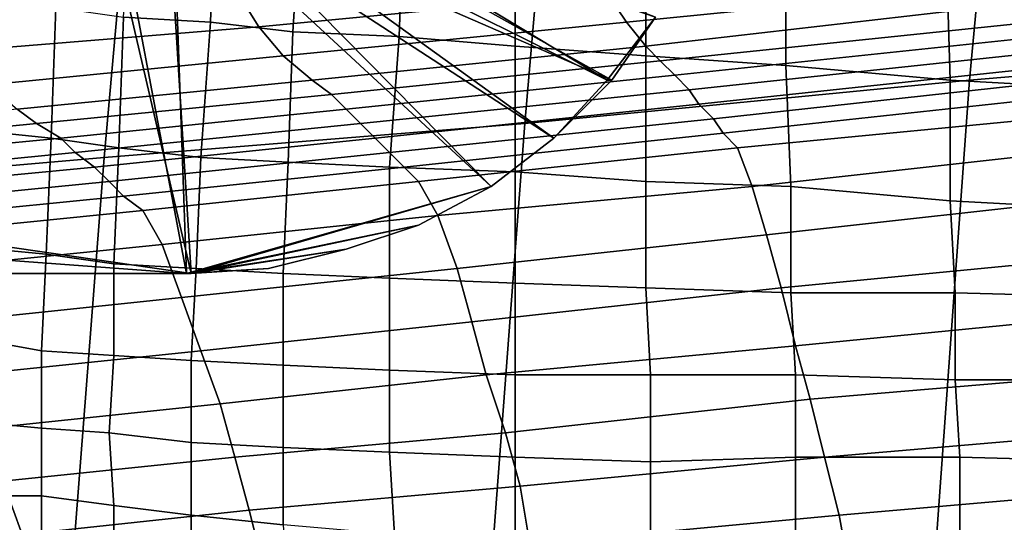
# Model space of a CAD drawing. Extents: x -0.005 to 0.53, y -0.182 to 0.184.
# Drawn here: x 0.035 to 0.055, y 0.109 to 0.119 of the extents above; entities that cross this region are included whole.
import ezdxf

# ---------------------------------------------------------------- set-up
doc = ezdxf.new("R2010")
doc.units = 0
for name, color, linetype in [('CHROME_1', 7, 'CONTINUOUS'), ('COVER_1', 7, 'CONTINUOUS'), ('PORCELAIN_1', 7, 'CONTINUOUS')]:
    doc.layers.add(name, color=color, linetype=linetype)

msp = doc.modelspace()

# ---------------------------------------------------------------- linework, layer by layer
at = {"layer": 'CHROME_1'}
for points in [[(0.0366, 0.1232, 0.4197), (-0.0009, 0.1171, 0.4201), (0.0383, 0.1142, 0.4197)], [(-0.0009, 0.1171, 0.4201), (0.0366, 0.1232, 0.4197), (-0.0009, 0.1199, 0.4201)], [(0.0383, 0.1142, 0.4197), (0.038, 0.1227, 0.4197), (0.0366, 0.1232, 0.4197)], [(0.0364, 0.1228, 0.4217), (0.0384, 0.1142, 0.4217), (-0.0008, 0.1199, 0.4221)], [(0.0384, 0.1142, 0.4217), (0.0364, 0.1228, 0.4217), (0.0379, 0.1222, 0.4217)], [(0.038, 0.1227, 0.4197), (0.047, 0.1182, 0.4196), (0.0394, 0.1228, 0.4197)], [(0.0459, 0.117, 0.4196), (0.047, 0.1182, 0.4196), (0.038, 0.1227, 0.4197)], [(0.0446, 0.116, 0.4196), (0.0459, 0.117, 0.4196), (0.038, 0.1227, 0.4197)], [(0.0446, 0.116, 0.4196), (0.038, 0.1227, 0.4197), (0.0383, 0.1142, 0.4197)], [(0.048, 0.1195, 0.4196), (0.0394, 0.1228, 0.4197), (0.047, 0.1182, 0.4196)], [(0.0471, 0.1182, 0.4216), (0.0379, 0.1222, 0.4217), (0.0396, 0.1224, 0.4217)], [(0.0471, 0.1182, 0.4216), (0.0459, 0.117, 0.4216), (0.0379, 0.1222, 0.4217)], [(0.0379, 0.1222, 0.4217), (0.0459, 0.117, 0.4216), (0.0446, 0.116, 0.4216)], [(0.0384, 0.1142, 0.4217), (0.0379, 0.1222, 0.4217), (0.0446, 0.116, 0.4216)], [(0.0396, 0.1224, 0.4217), (0.048, 0.1195, 0.4216), (0.0471, 0.1182, 0.4216)], [(-0.0008, 0.1199, 0.4221), (0.0384, 0.1142, 0.4217), (-0.0008, 0.1142, 0.4221)], [(0.0471, 0.1182, 0.4216), (0.048, 0.1195, 0.4216), (0.048, 0.1195, 0.4196), (0.047, 0.1182, 0.4196)], [(0.0459, 0.117, 0.4216), (0.0471, 0.1182, 0.4216), (0.047, 0.1182, 0.4196), (0.0459, 0.117, 0.4196)], [(-0.0009, 0.1142, 0.4201), (0.0383, 0.1142, 0.4197), (-0.0009, 0.1171, 0.4201)], [(0.0446, 0.116, 0.4216), (0.0459, 0.117, 0.4216), (0.0459, 0.117, 0.4196), (0.0446, 0.116, 0.4196)], [(0.0446, 0.116, 0.4196), (0.0383, 0.1142, 0.4197), (0.0431, 0.1152, 0.4196)], [(0.0446, 0.116, 0.4216), (0.0431, 0.1152, 0.4216), (0.0384, 0.1142, 0.4217)], [(0.0431, 0.1152, 0.4216), (0.0446, 0.116, 0.4216), (0.0446, 0.116, 0.4196), (0.0431, 0.1152, 0.4196)], [(0.0431, 0.1152, 0.4196), (0.0383, 0.1142, 0.4197), (0.0416, 0.1147, 0.4196)], [(0.0416, 0.1147, 0.4216), (0.0384, 0.1142, 0.4217), (0.0431, 0.1152, 0.4216)], [(0.0416, 0.1147, 0.4216), (0.0431, 0.1152, 0.4216), (0.0431, 0.1152, 0.4196), (0.0416, 0.1147, 0.4196)], [(0.0416, 0.1147, 0.4196), (0.0383, 0.1142, 0.4197), (0.04, 0.1143, 0.4197)], [(0.0384, 0.1142, 0.4217), (0.0416, 0.1147, 0.4216), (0.04, 0.1143, 0.4217)], [(0.04, 0.1143, 0.4217), (0.0416, 0.1147, 0.4216), (0.0416, 0.1147, 0.4196), (0.04, 0.1143, 0.4197)], [(0.04, 0.1143, 0.4197), (0.0383, 0.1142, 0.4197), (0.0384, 0.1142, 0.4207)], [(0.0384, 0.1142, 0.4207), (0.0384, 0.1142, 0.4217), (0.04, 0.1143, 0.4217), (0.04, 0.1143, 0.4197)], [(-0.0008, 0.1142, 0.4221), (0.0383, 0.1142, 0.4197), (-0.0009, 0.1142, 0.4201)], [(0.0384, 0.1142, 0.4217), (0.0384, 0.1142, 0.4207), (-0.0008, 0.1142, 0.4221)], [(0.0383, 0.1142, 0.4197), (-0.0008, 0.1142, 0.4221), (0.0384, 0.1142, 0.4207)]]:
    msp.add_3dface(points, dxfattribs=at)
at = {"layer": 'COVER_1'}
for points in [[(0.0372, 0.1226, 0.4603), (0.0389, 0.1225, 0.4602), (0.0388, 0.1194, 0.4603), (0.037, 0.1195, 0.4604)], [(0.0389, 0.1225, 0.4602), (0.0407, 0.1223, 0.4601), (0.0405, 0.1192, 0.4602), (0.0388, 0.1194, 0.4603)], [(0.0407, 0.1223, 0.4601), (0.0428, 0.1221, 0.46), (0.0427, 0.1191, 0.46), (0.0405, 0.1192, 0.4602)], [(0.0428, 0.1221, 0.46), (0.0451, 0.1219, 0.4598), (0.0451, 0.1189, 0.4599), (0.0427, 0.1191, 0.46)], [(0.0451, 0.1219, 0.4598), (0.0478, 0.1217, 0.4597), (0.0478, 0.1187, 0.4597), (0.0451, 0.1189, 0.4599)], [(0.0478, 0.1217, 0.4597), (0.0507, 0.1215, 0.4595), (0.0507, 0.1185, 0.4595), (0.0478, 0.1187, 0.4597)], [(0.0507, 0.1215, 0.4595), (0.054, 0.1214, 0.4593), (0.0541, 0.1182, 0.4593), (0.0507, 0.1185, 0.4595)], [(0.054, 0.1214, 0.4593), (0.0577, 0.1212, 0.459), (0.0577, 0.118, 0.4591), (0.0541, 0.1182, 0.4593)], [(0.0355, 0.117, 0.4605), (0.0345, 0.1171, 0.4606), (0.0346, 0.1198, 0.4605), (0.0356, 0.1197, 0.4605)], [(0.037, 0.1195, 0.4604), (0.0369, 0.1168, 0.4604), (0.0355, 0.117, 0.4605), (0.0356, 0.1197, 0.4605)], [(0.0388, 0.1194, 0.4603), (0.0386, 0.1166, 0.4603), (0.0369, 0.1168, 0.4604), (0.037, 0.1195, 0.4604)], [(0.0405, 0.1192, 0.4602), (0.0404, 0.1165, 0.4602), (0.0386, 0.1166, 0.4603), (0.0388, 0.1194, 0.4603)], [(0.0427, 0.1191, 0.46), (0.0425, 0.1164, 0.4601), (0.0404, 0.1165, 0.4602), (0.0405, 0.1192, 0.4602)], [(0.0451, 0.1189, 0.4599), (0.0451, 0.1163, 0.4599), (0.0425, 0.1164, 0.4601), (0.0427, 0.1191, 0.46)], [(0.0478, 0.1187, 0.4597), (0.0478, 0.1161, 0.4597), (0.0451, 0.1163, 0.4599), (0.0451, 0.1189, 0.4599)], [(0.0507, 0.1185, 0.4595), (0.0508, 0.116, 0.4595), (0.0478, 0.1161, 0.4597), (0.0478, 0.1187, 0.4597)], [(0.0541, 0.1182, 0.4593), (0.0541, 0.1157, 0.4593), (0.0508, 0.116, 0.4595), (0.0507, 0.1185, 0.4595)], [(0.0577, 0.118, 0.4591), (0.0578, 0.1155, 0.4591), (0.0541, 0.1157, 0.4593), (0.0541, 0.1182, 0.4593)], [(0.0343, 0.1147, 0.4606), (0.0345, 0.1171, 0.4606), (0.0355, 0.117, 0.4605), (0.0354, 0.1146, 0.4606)], [(0.0355, 0.117, 0.4605), (0.0369, 0.1168, 0.4604), (0.0368, 0.1144, 0.4605), (0.0354, 0.1146, 0.4606)], [(0.0368, 0.1144, 0.4605), (0.0369, 0.1168, 0.4604), (0.0386, 0.1166, 0.4603), (0.0385, 0.1143, 0.4604)], [(0.0386, 0.1166, 0.4603), (0.0404, 0.1165, 0.4602), (0.0403, 0.1142, 0.4603), (0.0385, 0.1143, 0.4604)], [(0.0403, 0.1142, 0.4603), (0.0404, 0.1165, 0.4602), (0.0425, 0.1164, 0.4601), (0.0425, 0.1141, 0.4601)], [(0.0425, 0.1164, 0.4601), (0.0451, 0.1163, 0.4599), (0.0451, 0.114, 0.4599), (0.0425, 0.1141, 0.4601)], [(0.0451, 0.114, 0.4599), (0.0451, 0.1163, 0.4599), (0.0478, 0.1161, 0.4597), (0.0478, 0.1139, 0.4598)], [(0.0478, 0.1161, 0.4597), (0.0508, 0.116, 0.4595), (0.0508, 0.1138, 0.4596), (0.0478, 0.1139, 0.4598)], [(0.0508, 0.1138, 0.4596), (0.0508, 0.116, 0.4595), (0.0541, 0.1157, 0.4593), (0.0542, 0.1138, 0.4594)], [(0.0541, 0.1157, 0.4593), (0.0578, 0.1155, 0.4591), (0.0578, 0.1137, 0.4591), (0.0542, 0.1138, 0.4594)], [(0.0353, 0.1126, 0.4606), (0.0342, 0.1128, 0.4607), (0.0343, 0.1147, 0.4606), (0.0354, 0.1146, 0.4606)], [(0.0353, 0.1126, 0.4606), (0.0354, 0.1146, 0.4606), (0.0368, 0.1144, 0.4605), (0.0368, 0.1125, 0.4605)], [(0.0384, 0.1124, 0.4604), (0.0368, 0.1125, 0.4605), (0.0368, 0.1144, 0.4605), (0.0385, 0.1143, 0.4604)], [(0.0384, 0.1124, 0.4604), (0.0385, 0.1143, 0.4604), (0.0403, 0.1142, 0.4603), (0.0403, 0.1123, 0.4603)], [(0.0425, 0.1122, 0.4601), (0.0403, 0.1123, 0.4603), (0.0403, 0.1142, 0.4603), (0.0425, 0.1141, 0.4601)], [(0.0425, 0.1122, 0.4601), (0.0425, 0.1141, 0.4601), (0.0451, 0.114, 0.4599), (0.0451, 0.1121, 0.46)], [(0.0479, 0.1121, 0.4598), (0.0451, 0.1121, 0.46), (0.0451, 0.114, 0.4599), (0.0478, 0.1139, 0.4598)], [(0.0479, 0.1121, 0.4598), (0.0478, 0.1139, 0.4598), (0.0508, 0.1138, 0.4596), (0.0509, 0.1121, 0.4596)], [(0.0542, 0.112, 0.4594), (0.0509, 0.1121, 0.4596), (0.0508, 0.1138, 0.4596), (0.0542, 0.1138, 0.4594)], [(0.0542, 0.112, 0.4594), (0.0542, 0.1138, 0.4594), (0.0578, 0.1137, 0.4591), (0.0579, 0.112, 0.4591)], [(0.0353, 0.1126, 0.4606), (0.0353, 0.111, 0.4606), (0.0342, 0.1111, 0.4607), (0.0342, 0.1128, 0.4607)], [(0.0367, 0.1109, 0.4605), (0.0353, 0.111, 0.4606), (0.0353, 0.1126, 0.4606), (0.0368, 0.1125, 0.4605)], [(0.0384, 0.1124, 0.4604), (0.0384, 0.1107, 0.4604), (0.0367, 0.1109, 0.4605), (0.0368, 0.1125, 0.4605)], [(0.0403, 0.1106, 0.4603), (0.0384, 0.1107, 0.4604), (0.0384, 0.1124, 0.4604), (0.0403, 0.1123, 0.4603)], [(0.0425, 0.1122, 0.4601), (0.0425, 0.1105, 0.4602), (0.0403, 0.1106, 0.4603), (0.0403, 0.1123, 0.4603)], [(0.0451, 0.1104, 0.46), (0.0425, 0.1105, 0.4602), (0.0425, 0.1122, 0.4601), (0.0451, 0.1121, 0.46)], [(0.0479, 0.1121, 0.4598), (0.0479, 0.1103, 0.4598), (0.0451, 0.1104, 0.46), (0.0451, 0.1121, 0.46)], [(0.0509, 0.1104, 0.4596), (0.0479, 0.1103, 0.4598), (0.0479, 0.1121, 0.4598), (0.0509, 0.1121, 0.4596)], [(0.0542, 0.112, 0.4594), (0.0543, 0.1104, 0.4594), (0.0509, 0.1104, 0.4596), (0.0509, 0.1121, 0.4596)], [(0.0579, 0.1103, 0.4592), (0.0543, 0.1104, 0.4594), (0.0542, 0.112, 0.4594), (0.0579, 0.112, 0.4591)], [(0.0342, 0.1111, 0.4607), (0.0353, 0.111, 0.4606), (0.0353, 0.1096, 0.4606), (0.0341, 0.1096, 0.4607)], [(0.0353, 0.111, 0.4606), (0.0367, 0.1109, 0.4605), (0.0368, 0.1094, 0.4605), (0.0353, 0.1096, 0.4606)], [(0.0367, 0.1109, 0.4605), (0.0384, 0.1107, 0.4604), (0.0384, 0.1092, 0.4604), (0.0368, 0.1094, 0.4605)], [(0.0384, 0.1107, 0.4604), (0.0403, 0.1106, 0.4603), (0.0403, 0.109, 0.4603), (0.0384, 0.1092, 0.4604)], [(0.0403, 0.1106, 0.4603), (0.0425, 0.1105, 0.4602), (0.0426, 0.1088, 0.4602), (0.0403, 0.109, 0.4603)], [(0.0425, 0.1105, 0.4602), (0.0451, 0.1104, 0.46), (0.0451, 0.1087, 0.46), (0.0426, 0.1088, 0.4602)], [(0.0451, 0.1104, 0.46), (0.0479, 0.1103, 0.4598), (0.0479, 0.1087, 0.4598), (0.0451, 0.1087, 0.46)], [(0.0479, 0.1103, 0.4598), (0.0509, 0.1104, 0.4596), (0.0509, 0.1088, 0.4596), (0.0479, 0.1087, 0.4598)], [(0.0509, 0.1104, 0.4596), (0.0543, 0.1104, 0.4594), (0.0543, 0.1087, 0.4594), (0.0509, 0.1088, 0.4596)], [(0.0543, 0.1104, 0.4594), (0.0579, 0.1103, 0.4592), (0.058, 0.1087, 0.4592), (0.0543, 0.1087, 0.4594)], [(0.0353, 0.1096, 0.4606), (0.0353, 0.1082, 0.4606), (0.034, 0.1083, 0.4607), (0.0341, 0.1096, 0.4607)], [(0.0368, 0.1094, 0.4605), (0.0368, 0.108, 0.4606), (0.0353, 0.1082, 0.4606), (0.0353, 0.1096, 0.4606)], [(0.0384, 0.1092, 0.4604), (0.0384, 0.1078, 0.4605), (0.0368, 0.108, 0.4606), (0.0368, 0.1094, 0.4605)], [(0.0403, 0.109, 0.4603), (0.0404, 0.1075, 0.4603), (0.0384, 0.1078, 0.4605), (0.0384, 0.1092, 0.4604)]]:
    msp.add_3dface(points, dxfattribs=at)
at = {"layer": 'PORCELAIN_1'}
for points in [[(0.0639, 0.119, 0.4186), (0.0545, 0.1182, 0.4188), (0.0555, 0.129, 0.4187), (0.065, 0.1303, 0.4186)], [(0.0462, 0.1278, 0.4188), (0.0555, 0.129, 0.4187), (0.0545, 0.1182, 0.4188), (0.0453, 0.1173, 0.4189)], [(0.0366, 0.1166, 0.419), (0.0375, 0.1267, 0.4189), (0.0462, 0.1278, 0.4188), (0.0453, 0.1173, 0.4189)], [(0.0366, 0.1166, 0.419), (0.0297, 0.116, 0.419), (0.0305, 0.1259, 0.419), (0.0375, 0.1267, 0.4189)], [(0.047, 0.12, 0.0146), (0.0474, 0.1194, 0.0116), (0.0554, 0.1202, 0.0118), (0.0552, 0.1209, 0.0147)], [(0.0393, 0.1201, 0.0183), (0.0398, 0.1193, 0.0148), (0.047, 0.12, 0.0146), (0.0467, 0.1207, 0.0179)], [(0.0556, 0.1198, 0.0097), (0.0554, 0.1202, 0.0118), (0.0474, 0.1194, 0.0116), (0.0478, 0.1189, 0.0093)], [(0.0398, 0.1193, 0.0148), (0.0393, 0.1201, 0.0183), (0.033, 0.1195, 0.0188), (0.0336, 0.1188, 0.0152)], [(0.0474, 0.1194, 0.0116), (0.047, 0.12, 0.0146), (0.0398, 0.1193, 0.0148), (0.0403, 0.1187, 0.0116)], [(0.0481, 0.1186, 0.0079), (0.0558, 0.1194, 0.008), (0.0556, 0.1198, 0.0097), (0.0478, 0.1189, 0.0093)], [(0.0409, 0.1182, 0.0093), (0.0478, 0.1189, 0.0093), (0.0474, 0.1194, 0.0116), (0.0403, 0.1187, 0.0116)], [(0.0481, 0.1186, 0.0079), (0.0484, 0.1183, 0.0064), (0.056, 0.1191, 0.0066), (0.0558, 0.1194, 0.008)], [(0.0342, 0.1181, 0.0119), (0.0403, 0.1187, 0.0116), (0.0398, 0.1193, 0.0148), (0.0336, 0.1188, 0.0152)], [(0.0562, 0.1188, 0.0052), (0.056, 0.1191, 0.0066), (0.0484, 0.1183, 0.0064), (0.0487, 0.118, 0.005)], [(0.0545, 0.1182, 0.4188), (0.0639, 0.119, 0.4186), (0.063, 0.1075, 0.4187), (0.0537, 0.1071, 0.4188)], [(0.0409, 0.1182, 0.0093), (0.0413, 0.1179, 0.0079), (0.0481, 0.1186, 0.0079), (0.0478, 0.1189, 0.0093)], [(0.0562, 0.1188, 0.0052), (0.0487, 0.118, 0.005), (0.0489, 0.1177, 0.0036), (0.0564, 0.1185, 0.0037)], [(0.0342, 0.1181, 0.0119), (0.0348, 0.1176, 0.0095), (0.0409, 0.1182, 0.0093), (0.0403, 0.1187, 0.0116)], [(0.0484, 0.1183, 0.0064), (0.0481, 0.1186, 0.0079), (0.0413, 0.1179, 0.0079), (0.0416, 0.1176, 0.0064)], [(0.0489, 0.1177, 0.0036), (0.0492, 0.1174, 0.0023), (0.0565, 0.1182, 0.0023), (0.0564, 0.1185, 0.0037)], [(0.0413, 0.1179, 0.0079), (0.0409, 0.1182, 0.0093), (0.0348, 0.1176, 0.0095), (0.0352, 0.1173, 0.008)], [(0.0484, 0.1183, 0.0064), (0.0416, 0.1176, 0.0064), (0.0419, 0.1173, 0.005), (0.0487, 0.118, 0.005)], [(0.0445, 0.1067, 0.419), (0.0453, 0.1173, 0.4189), (0.0545, 0.1182, 0.4188), (0.0537, 0.1071, 0.4188)], [(0.0568, 0.1179, 0.001), (0.0565, 0.1182, 0.0023), (0.0492, 0.1174, 0.0023), (0.0494, 0.1171, 0.0009)], [(0.0419, 0.1173, 0.005), (0.0422, 0.117, 0.0036), (0.0489, 0.1177, 0.0036), (0.0487, 0.118, 0.005)], [(0.0413, 0.1179, 0.0079), (0.0352, 0.1173, 0.008), (0.0357, 0.117, 0.0066), (0.0416, 0.1176, 0.0064)], [(0.0568, 0.1179, 0.001), (0.0494, 0.1171, 0.0009), (0.0497, 0.1168, -0.0004), (0.057, 0.1175, -0.0004)], [(0.0348, 0.1176, 0.0095), (0.0297, 0.1171, 0.0098), (0.0301, 0.1168, 0.0083), (0.0352, 0.1173, 0.008)], [(0.0357, 0.117, 0.0066), (0.036, 0.1167, 0.0051), (0.0419, 0.1173, 0.005), (0.0416, 0.1176, 0.0064)], [(0.0492, 0.1174, 0.0023), (0.0489, 0.1177, 0.0036), (0.0422, 0.117, 0.0036), (0.0425, 0.1167, 0.0023)], [(0.0492, 0.1174, 0.0023), (0.0425, 0.1167, 0.0023), (0.0428, 0.1164, 0.0009), (0.0494, 0.1171, 0.0009)], [(0.0497, 0.1168, -0.0004), (0.05, 0.116, -0.0013), (0.0572, 0.1168, -0.0013), (0.057, 0.1175, -0.0004)], [(0.0301, 0.1168, 0.0083), (0.0305, 0.1165, 0.0067), (0.0357, 0.117, 0.0066), (0.0352, 0.1173, 0.008)], [(0.0445, 0.1067, 0.419), (0.0358, 0.1063, 0.4191), (0.0366, 0.1166, 0.419), (0.0453, 0.1173, 0.4189)], [(0.0422, 0.117, 0.0036), (0.0419, 0.1173, 0.005), (0.036, 0.1167, 0.0051), (0.0364, 0.1164, 0.0037)], [(0.036, 0.1167, 0.0051), (0.0357, 0.117, 0.0066), (0.0305, 0.1165, 0.0067), (0.0309, 0.1162, 0.0053)], [(0.0422, 0.117, 0.0036), (0.0364, 0.1164, 0.0037), (0.0367, 0.1161, 0.0024), (0.0425, 0.1167, 0.0023)], [(0.0428, 0.1164, 0.0009), (0.0431, 0.1161, -0.0004), (0.0497, 0.1168, -0.0004), (0.0494, 0.1171, 0.0009)], [(0.05, 0.116, -0.0013), (0.0497, 0.1168, -0.0004), (0.0431, 0.1161, -0.0004), (0.0435, 0.1154, -0.0013)], [(0.0575, 0.1158, -0.0015), (0.0572, 0.1168, -0.0013), (0.05, 0.116, -0.0013), (0.0503, 0.115, -0.0015)], [(0.0297, 0.116, 0.419), (0.0366, 0.1166, 0.419), (0.0358, 0.1063, 0.4191), (0.0291, 0.1059, 0.4191)], [(0.036, 0.1167, 0.0051), (0.0309, 0.1162, 0.0053), (0.0312, 0.1159, 0.0038), (0.0364, 0.1164, 0.0037)], [(0.0367, 0.1161, 0.0024), (0.037, 0.1158, 0.001), (0.0428, 0.1164, 0.0009), (0.0425, 0.1167, 0.0023)], [(0.0312, 0.1159, 0.0038), (0.0316, 0.1156, 0.0024), (0.0367, 0.1161, 0.0024), (0.0364, 0.1164, 0.0037)], [(0.0431, 0.1161, -0.0004), (0.0428, 0.1164, 0.0009), (0.037, 0.1158, 0.001), (0.0374, 0.1155, -0.0003)], [(0.037, 0.1158, 0.001), (0.0367, 0.1161, 0.0024), (0.0316, 0.1156, 0.0024), (0.032, 0.1153, 0.0011)], [(0.0435, 0.1154, -0.0013), (0.0431, 0.1161, -0.0004), (0.0374, 0.1155, -0.0003), (0.0378, 0.1148, -0.0013)], [(0.0503, 0.115, -0.0015), (0.05, 0.116, -0.0013), (0.0435, 0.1154, -0.0013), (0.0439, 0.1143, -0.0015)], [(0.0374, 0.1155, -0.0003), (0.037, 0.1158, 0.001), (0.032, 0.1153, 0.0011), (0.0324, 0.115, -0.0002)], [(0.0578, 0.1146, -0.0015), (0.0575, 0.1158, -0.0015), (0.0503, 0.115, -0.0015), (0.0506, 0.1139, -0.0015)], [(0.0329, 0.1143, -0.0012), (0.0378, 0.1148, -0.0013), (0.0374, 0.1155, -0.0003), (0.0324, 0.115, -0.0002)], [(0.0382, 0.1137, -0.0015), (0.0439, 0.1143, -0.0015), (0.0435, 0.1154, -0.0013), (0.0378, 0.1148, -0.0013)], [(0.0442, 0.1132, -0.0015), (0.0506, 0.1139, -0.0015), (0.0503, 0.115, -0.0015), (0.0439, 0.1143, -0.0015)], [(0.0329, 0.1143, -0.0012), (0.0334, 0.1132, -0.0015), (0.0382, 0.1137, -0.0015), (0.0378, 0.1148, -0.0013)], [(0.0509, 0.1127, -0.0015), (0.058, 0.1134, -0.0015), (0.0578, 0.1146, -0.0015), (0.0506, 0.1139, -0.0015)], [(0.0382, 0.1137, -0.0015), (0.0386, 0.1126, -0.0015), (0.0442, 0.1132, -0.0015), (0.0439, 0.1143, -0.0015)], [(0.0442, 0.1132, -0.0015), (0.0445, 0.1121, -0.0015), (0.0509, 0.1127, -0.0015), (0.0506, 0.1139, -0.0015)], [(0.0386, 0.1126, -0.0015), (0.0382, 0.1137, -0.0015), (0.0334, 0.1132, -0.0015), (0.0338, 0.1121, -0.0015)], [(0.0509, 0.1127, -0.0015), (0.0512, 0.1116, -0.0016), (0.0583, 0.1122, -0.0015), (0.058, 0.1134, -0.0015)], [(0.0445, 0.1121, -0.0015), (0.0442, 0.1132, -0.0015), (0.0386, 0.1126, -0.0015), (0.039, 0.1115, -0.0015)], [(0.0512, 0.1116, -0.0016), (0.0509, 0.1127, -0.0015), (0.0445, 0.1121, -0.0015), (0.0449, 0.1109, -0.0015)], [(0.0386, 0.1126, -0.0015), (0.0338, 0.1121, -0.0015), (0.0342, 0.111, -0.0015), (0.039, 0.1115, -0.0015)], [(0.0445, 0.1121, -0.0015), (0.039, 0.1115, -0.0015), (0.0393, 0.1104, -0.0015), (0.0449, 0.1109, -0.0015)], [(0.0585, 0.111, -0.0015), (0.0583, 0.1122, -0.0015), (0.0512, 0.1116, -0.0016), (0.0515, 0.1104, -0.0015)], [(0.0342, 0.111, -0.0015), (0.0345, 0.1099, -0.0015), (0.0393, 0.1104, -0.0015), (0.039, 0.1115, -0.0015)], [(0.0512, 0.1116, -0.0016), (0.0449, 0.1109, -0.0015), (0.0452, 0.1098, -0.0015), (0.0515, 0.1104, -0.0015)], [(0.0585, 0.111, -0.0015), (0.0515, 0.1104, -0.0015), (0.0518, 0.1092, -0.0015), (0.0587, 0.1098, -0.0015)], [(0.0393, 0.1104, -0.0015), (0.0396, 0.1093, -0.0015), (0.0452, 0.1098, -0.0015), (0.0449, 0.1109, -0.0015)], [(0.0396, 0.1093, -0.0015), (0.0393, 0.1104, -0.0015), (0.0345, 0.1099, -0.0015), (0.0349, 0.1088, -0.0015)], [(0.0452, 0.1098, -0.0015), (0.0454, 0.1086, -0.0015), (0.0518, 0.1092, -0.0015), (0.0515, 0.1104, -0.0015)], [(0.0307, 0.1084, -0.0015), (0.0349, 0.1088, -0.0015), (0.0345, 0.1099, -0.0015), (0.0303, 0.1095, -0.0015)], [(0.0454, 0.1086, -0.0015), (0.0452, 0.1098, -0.0015), (0.0396, 0.1093, -0.0015), (0.0399, 0.1081, -0.0015)], [(0.0518, 0.1092, -0.0015), (0.052, 0.1081, -0.0015), (0.0589, 0.1087, -0.0015), (0.0587, 0.1098, -0.0015)], [(0.0352, 0.1076, -0.0015), (0.0399, 0.1081, -0.0015), (0.0396, 0.1093, -0.0015), (0.0349, 0.1088, -0.0015)], [(0.052, 0.1081, -0.0015), (0.0518, 0.1092, -0.0015), (0.0454, 0.1086, -0.0015), (0.0457, 0.1075, -0.0015)]]:
    msp.add_3dface(points, dxfattribs=at)

doc.saveas('drawing.dxf')
